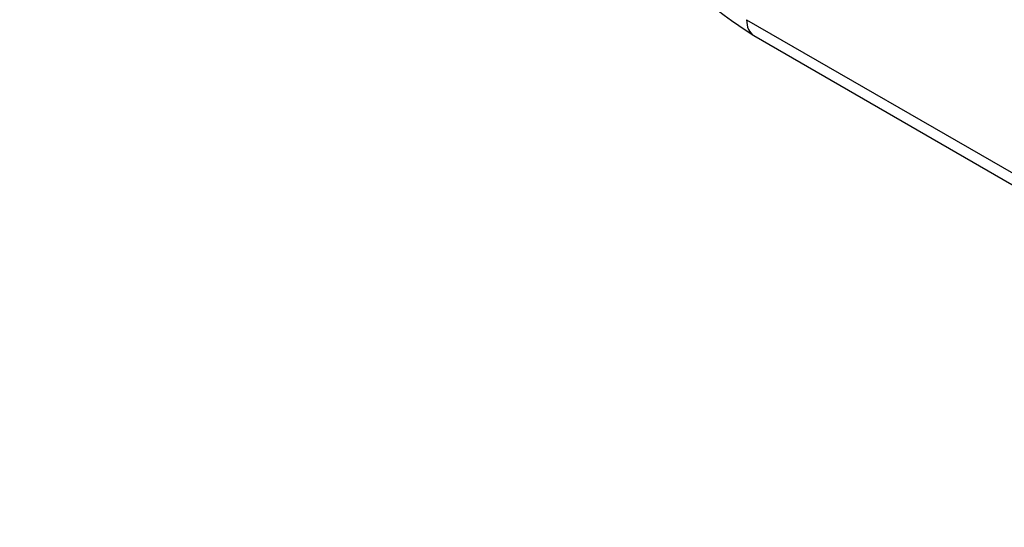
# Model space of a CAD drawing. Units: millimetres. Extents: x 0 to 835, y 0 to 1165.
# Drawn here: x 86 to 171, y 144 to 188 of the extents above; entities that cross this region are included whole.
import ezdxf
from ezdxf import colors
from ezdxf.entities.mleader import LeaderData, LeaderLine
from ezdxf.math import Vec2, Vec3

# ---------------------------------------------------------------- set-up
doc = ezdxf.new("R2010")
doc.units = ezdxf.units.MM
doc.layers.add('DV7_Défaut', color=7, linetype='Continuous')
doc.layers.add('Défaut', color=7, linetype='Continuous')

# ---------------------------------------------------------------- blocks, each defined once
blk = doc.blocks.new('_DOT')
at = {"color": 0}
blk.add_line((0, 0), (-1, 0), dxfattribs=at)
at = {"color": 0, "const_width": 0.333}
blk.add_lwpolyline([(-0.1665, 0, 1), (0.1665, 0, 1)], format="xyb", close=True, dxfattribs=at)
blk = doc.blocks.new('SE6')
at = {"layer": 'DV7_Défaut', "color": 7, "linetype": 'Continuous'}
for p, q in [((148.651, 188.01), (217.402, 148.316)), ((149.272, 186.636), (217.732, 147.111))]:
    blk.add_line(p, q, dxfattribs=at)
blk.add_arc((182.648, 237.848), 61.128, 213.65818, 236.90708, dxfattribs=at)
for centre, major_axis, start_param, end_param in [((188.249, 192.092), (12.5, -21.651), 0, 4.234742), ((150.772, 189.234), (1.5, 2.598), 2.356194, 3.141593)]:
    blk.add_ellipse(centre, major_axis=major_axis, ratio=0.57735, start_param=start_param, end_param=end_param, dxfattribs=at)
blk.add_ellipse((181.814, 188.377), major_axis=(-7.314, 12.668), ratio=0.57735, dxfattribs=at)

msp = doc.modelspace()

# ---------------------------------------------------------------- block references
at = {"layer": 'Défaut'}
msp.add_blockref('SE6', (0, 0), dxfattribs=at)

# ---------------------------------------------------------------- leaders
at = {"layer": 'Défaut', "color": 7, "linetype": 'Continuous'}
ml = msp.add_multileader_mtext('Standard', dxfattribs=at)
ml.set_content('{\\pxsm0.9;\\fSolid Edge ISO|b1||i0||c0|p34;\\W1.;10/02/2021\\P}', color=256)
ml.set_leader_properties()
ml.set_arrow_properties(name='DOT')
ml.build(insert=Vec2(0, 0))
ml.multileader.update_dxf_attribs({"leader_type": 0, "dogleg_length": 0, "arrow_head_size": 12})
ctx = ml.context
ctx.base_point, ctx.char_height, ctx.arrow_head_size, ctx.landing_gap_size = Vec3(747.016, 1157.46), 12, 12, 4.2
notes = []
notes.append((ctx, [(0, (0, 0, 0), (0, 0), (1, 0), 1, [])]))
ctx.mtext.insert = Vec3(749.016, 1163.58)
ml = msp.add_multileader_mtext('Standard', dxfattribs=at)
ml.set_content('{\\pxsm0.9;\\fArial|b1||i0||c0|p34;\\W1.;5401BEH\\P}', color=256)
ml.set_leader_properties()
ml.set_arrow_properties(name='DOT')
ml.build(insert=Vec2(0, 0))
ml.multileader.update_dxf_attribs({"leader_type": 0, "dogleg_length": 0, "arrow_head_size": 12})
ctx = ml.context
ctx.base_point, ctx.char_height, ctx.arrow_head_size, ctx.landing_gap_size = Vec3(27.89, 1157.293), 12, 12, 4.2
notes.append((ctx, [(0, (0, 0, 0), (0, 0), (1, 0), 1, [])]))
ctx.mtext.insert = Vec3(29.89, 1163.395)
for ctx, leaders in notes:
    for number, flags, end, landing, length, lines in leaders:
        leader = LeaderData()
        leader.index, (leader.has_last_leader_line, leader.has_dogleg_vector, leader.attachment_direction) = number, flags
        leader.last_leader_point, leader.dogleg_vector, leader.dogleg_length = Vec3(end), Vec3(landing), length
        for number, points, colour, breaks in lines:
            line = LeaderLine()
            line.index, line.vertices, line.color, line.breaks = number, Vec3.list(points), colors.encode_raw_color(colour), breaks
            leader.lines.append(line)
        ctx.leaders.append(leader)

doc.saveas('drawing.dxf')
